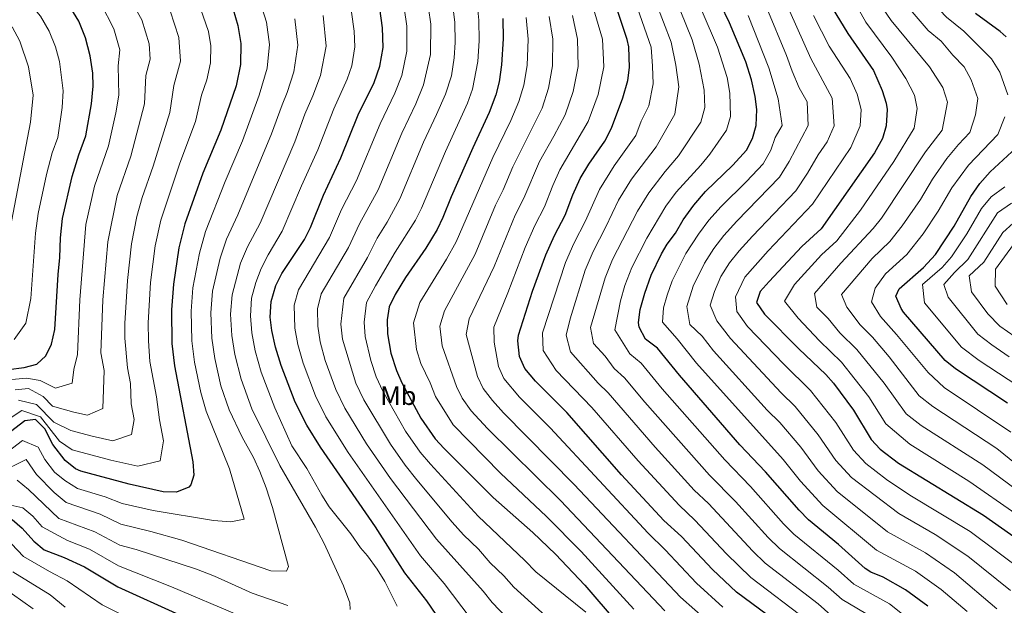
# Model space of a CAD drawing. Extents: x 553030 to 559899, y 719590 to 724272.
# Drawn here: x 555167 to 555539, y 720406 to 720627 of the extents above; entities that cross this region are included whole.
import ezdxf
from ezdxf.enums import TextEntityAlignment as Align

# ---------------------------------------------------------------- set-up
doc = ezdxf.new("R2010")
doc.units = 0
doc.header["$MEASUREMENT"] = 0
for name, color, linetype in [('Nivel 37', 7, 'Continuous'), ('Nivel 4', 7, 'Continuous'), ('Nivel 5', 7, 'Continuous')]:
    doc.layers.add(name, color=color, linetype=linetype)
doc.styles.add('Style-arialn', font='arialn.shx', dxfattribs={"bigfont": 'arialnbig.shx'})

msp = doc.modelspace()

# ---------------------------------------------------------------- linework, layer by layer
at = {"layer": 'Nivel 4', "color": 30, "linetype": 'Continuous', "lineweight": 30, "flags": 128}
for points, elevation in [([(555163.321, 720494.801), (555169.161, 720495.441), (555173.998, 720496.702), (555177.361, 720499.841), (555179.538, 720504.349), (555180.693, 720509.79), (555182.001, 720530.561), (555182.681, 720536.961), (555182.881, 720544.401), (555183.641, 720551.681), (555187.241, 720567.521), (555189.801, 720575.681), (555192.481, 720582.881), (555194.641, 720594.961), (555195.281, 720601.601), (555195.145, 720606.597), (555194.084, 720613.082), (555192.33, 720619.863), (555189.785, 720626.189), (555186.131, 720632.024), (555179.641, 720639.281), (555175.601, 720644.801), (555166.121, 720660.321)], 1225), ([(555461.081, 720393.601), (555437.921, 720410.801), (555428.961, 720419.281), (555417.201, 720431.761), (555410.601, 720437.841), (555394.596, 720454.979), (555373.904, 720478.489), (555362.121, 720490.321), (555358.081, 720495.121), (555356.04, 720499.696), (555355.411, 720505.592), (555355.761, 720507.681), (555360.985, 720524.263), (555365.996, 720538.011), (555369.262, 720545.259), (555373.281, 720552.961), (555376.161, 720560.641), (555379.041, 720566.801), (555382.241, 720572.241), (555388.253, 720580.827), (555390.777, 720585.746), (555395.081, 720597.281), (555396.921, 720603.761), (555397.552, 720608.74), (555397.341, 720616.435), (555396.721, 720619.281), (555385.601, 720652.721)], 1125), ([(555510.201, 720405.521), (555501.761, 720411.681), (555493.361, 720416.401), (555488.709, 720418.342), (555486.521, 720419.681), (555476.481, 720428.721), (555465.081, 720438.081), (555461.564, 720441.637), (555448.881, 720456.161), (555439.235, 720466.338), (555416.401, 720492.561), (555408.121, 720502.801), (555403.681, 720506.241), (555401.227, 720510.754), (555401.041, 720512.481), (555401.684, 720517.437), (555403.333, 720523.539), (555405.77, 720530.277), (555409.629, 720538.382), (555411.841, 720542.081), (555414.921, 720546.241), (555417.801, 720551.201), (555421.921, 720556.801), (555426.281, 720561.841), (555436.561, 720571.841), (555441.801, 720577.441), (555444.047, 720581.907), (555445.345, 720586.839), (555445.681, 720592.801), (555445.031, 720597.754), (555443.631, 720603.993), (555441.486, 720610.836), (555435.355, 720625.542), (555428.601, 720639.681)], 1100), ([(555248.015, 720630.609), (555249.865, 720624.518), (555250.964, 720617.72), (555250.812, 720609.821), (555249.169, 720601.815), (555243.441, 720585.041), (555236.564, 720568.825), (555229.761, 720549.761), (555227.563, 720540.609), (555225.521, 720526.881), (555224.801, 720517.281), (555224.889, 720504.502), (555225.903, 720496.116), (555232.855, 720459.872), (555233.201, 720454.881), (555232.041, 720451.201), (555231.276, 720450.396), (555226.721, 720448.481), (555221.641, 720448.641), (555208.841, 720451.441), (555190.561, 720456.401), (555188.571, 720457.275), (555184.601, 720460.401), (555180.001, 720466.481), (555176.921, 720472.321), (555173.401, 720475.841), (555169.481, 720475.361), (555160.803, 720468.703)], 1200), ([(555303.401, 720609.121), (555304.641, 720616.161), (555304.441, 720623.601), (555303.401, 720630.881)], 1175), ([(555474.019, 720631.237), (555479.921, 720621.521), (555489.67, 720607.515), (555492.929, 720600.054), (555494.401, 720595.281), (555494.827, 720592.774), (555494.491, 720586.628), (555493.001, 720581.841), (555490.081, 720576.481), (555469.881, 720547.841), (555462.681, 720541.201), (555450.246, 720527.931), (555446.961, 720524.161), (555445.527, 720520.072), (555448.499, 720515.601), (555461.521, 720502.481), (555471.681, 720492.801), (555474.606, 720489.6), (555482.161, 720479.361), (555488.781, 720468.3), (555492.201, 720464.641), (555499.108, 720459.428), (555531.225, 720439.829), (555558.281, 720420.641)], 1075), ([(555539.736, 720620.259), (555537.481, 720622.241), (555528.21, 720629.065)], 1050), ([(555349.841, 720627.201), (555349.961, 720619.441), (555349.275, 720609.68), (555348.376, 720603.242), (555347.121, 720598.401), (555344.681, 720591.681), (555338.441, 720578.321), (555330.281, 720559.841), (555327.217, 720552.084), (555325.001, 720547.601), (555320.801, 720540.561), (555313.054, 720529.464), (555309.214, 720523.083), (555306.965, 720518.368), (555306.121, 720513.441), (555306.281, 720508.241), (555307.598, 720500.958), (555309.652, 720494.343), (555311.641, 720489.761), (555318.801, 720476.421), (555324.325, 720468.583), (555327.681, 720464.881), (555346.184, 720446.415), (555361.121, 720433.201), (555369.648, 720425.079), (555380.761, 720413.361), (555393.002, 720399.232)], 1150), ([(555326.561, 720399.601), (555321.161, 720407.521), (555312.785, 720418.008), (555301.719, 720435.449), (555281.045, 720465.398), (555275.814, 720473.743), (555271.481, 720482.481), (555266.161, 720496.241), (555263.961, 720503.201), (555262.601, 720509.521), (555261.969, 720514.487), (555262.356, 720520.337), (555264.161, 720526.481), (555266.372, 720530.973), (555274.961, 720543.841), (555277.267, 720548.277), (555282.174, 720560.515), (555288.72, 720574.567), (555295.241, 720590.881), (555301.201, 720602.961), (555303.401, 720609.121)], 1175), ([(555540.201, 720482.001), (555520.601, 720495.041), (555516.708, 720498.194), (555501.049, 720516.387), (555500.081, 720517.761), (555498.089, 720522.365), (555499.321, 720525.201), (555508.561, 720533.201), (555513.081, 720538.161), (555520.141, 720548.796), (555526.435, 720560.002), (555529.841, 720564.881), (555533.641, 720569.361), (555543.521, 720578.401)], 1050), ([(555164.641, 720438.161), (555168.471, 720434.943), (555172.881, 720429.921), (555176.729, 720426.704), (555184.321, 720423.761), (555191.921, 720420.321), (555204.502, 720412.71), (555227.801, 720402.161)], 1175)]:
    msp.add_lwpolyline(points, dxfattribs=dict(at, elevation=elevation))
at = {"layer": 'Nivel 5', "color": 30, "linetype": 'Continuous', "lineweight": 0, "flags": 128}
for points, elevation in [([(555540.381, 720598.397), (555537.293, 720606.91), (555534.185, 720611.907), (555523.722, 720622.383), (555517.16, 720627.722), (555509.932, 720635.484), (555496.13, 720654.392), (555488.969, 720666.529), (555486.746, 720672.359), (555484.765, 720680.139), (555482.214, 720700.117), (555485.634, 720710.677), (555487.488, 720719.436), (555487.455, 720727.564), (555487.973, 720740.974)], 1055), ([(555356.102, 720484.365), (555350.225, 720491.381), (555348.119, 720495.922), (555346.539, 720505.013), (555346.451, 720510.761), (555351.745, 720523.707), (555358.24, 720540.825), (555361.869, 720549.09), (555365.488, 720556.166), (555368.617, 720564.177), (555371.344, 720570.011), (555382.045, 720588.277), (555385.74, 720598.473), (555387.896, 720608.928), (555387.369, 720619.313), (555374.809, 720662.177)], 1130), ([(555541.316, 720411.427), (555525.262, 720424.37), (555512.973, 720432.515), (555499.194, 720440.403), (555481.353, 720454.017), (555475.451, 720460.431), (555468.849, 720470.081), (555460.078, 720480.764), (555454.778, 720485.954), (555435.659, 720506.385), (555430.564, 720513.163), (555427.989, 720519.018), (555429.624, 720524.154), (555432.028, 720529.849), (555435.297, 720534.977), (555438.916, 720539.479), (555444.018, 720545.078), (555460.393, 720562.155), (555464.75, 720568.845), (555468.728, 720575.721), (555472.186, 720580.624), (555474.832, 720586.712), (555474.029, 720597.152), (555465.965, 720612.014), (555450.153, 720647.649)], 1085), ([(555419.215, 720643.421), (555430.83, 720616.336), (555434.415, 720604.942), (555435.409, 720598.955), (555435.66, 720590.223), (555434.253, 720584.981), (555427.915, 720575.992), (555424.536, 720571.832), (555415.187, 720561.606), (555411.317, 720556.307), (555404.129, 720544.257), (555398.468, 720533.273), (555395.865, 720526.433), (555394.203, 720520.612), (555392.063, 720509.721), (555397.725, 720500.69), (555401.938, 720497.187), (555409.883, 720487.494), (555433.508, 720460.638), (555443.23, 720450.553), (555455.769, 720436.478), (555459.649, 720432.625), (555476.373, 720419.02), (555482.197, 720413.82), (555495.645, 720406.363), (555503.723, 720399.938)], 1105), ([(555501.839, 720604.491), (555496.542, 720612.566), (555486.795, 720625.748), (555476.042, 720645.038)], 1070), ([(555165.785, 720487.025), (555170.857, 720487.601), (555176.399, 720484.613), (555179.827, 720480.931), (555187.935, 720478.597), (555193.055, 720477.477), (555198.927, 720480.063), (555199.357, 720494.414), (555198.084, 720501.055), (555198.873, 720521.045), (555200.753, 720542.884), (555204.249, 720560.417), (555209.409, 720575.283), (555214.545, 720594.977), (555215.119, 720605.65), (555216.775, 720611.777), (555216.396, 720617.656), (555213.608, 720626.629), (555206.385, 720639.438)], 1215), ([(555173.416, 720546.144), (555174.441, 720553.551), (555177.641, 720568.337), (555179.737, 720576.545), (555181.881, 720582.305), (555183.521, 720593.633), (555183.912, 720599.937), (555182.459, 720610.993), (555181.056, 720616.418), (555178.666, 720622.414), (555175.39, 720628.018), (555169.845, 720634.759), (555165.917, 720641.018)], 1230), ([(555397.224, 720640.927), (555405.713, 720616.41), (555406.338, 720609.159), (555406.543, 720602.559), (555404.874, 720594.206), (555401.978, 720588.445), (555399.933, 720582.965), (555391.868, 720571.625), (555386.217, 720562.689), (555380.993, 720550.785), (555376.563, 720542.262), (555373.463, 720535.116), (555364.817, 720508.641), (555365.077, 720501.907), (555369.942, 720494.407), (555383.389, 720480.348), (555400.927, 720460.232), (555416.327, 720443.54), (555422.295, 720437.95), (555434.26, 720425.15), (555443.353, 720416.257), (555464.904, 720399.955)], 1120), ([(555412.389, 720641.001), (555421.303, 720619.13), (555423.912, 720609.997)], 1110), ([(555342.347, 720411.171), (555324.728, 720430.783), (555307.352, 720453.64), (555298.326, 720466.65), (555290.144, 720480.15), (555286.749, 720487.225), (555282.735, 720498.127), (555280.889, 720505.217), (555280.009, 720511.089), (555279.862, 720517.578), (555281.282, 720523.235), (555291.581, 720540.751), (555295.67, 720549.734), (555302.724, 720562.581), (555311.68, 720583.953), (555316.943, 720594.917), (555319.913, 720602.145), (555322.494, 720613.568), (555322.601, 720625.041), (555320.924, 720637.277)], 1165), ([(555381.161, 720403.201), (555362.219, 720418.438), (555358.133, 720422.741), (555340.555, 720439.417), (555322.488, 720458.994), (555318.667, 720463.602), (555313.112, 720471.518), (555304.475, 720486.557), (555302.017, 720491.97), (555300.013, 720498.195), (555297.817, 720507.233), (555297.417, 720512.657), (555298.404, 720519.99), (555301.755, 720526.324), (555309.167, 720538.953), (555316.857, 720551.09), (555319.052, 720555.583), (555328.119, 720577.025), (555336.425, 720595.169), (555338.377, 720600.545), (555340.348, 720610.976), (555340.897, 720618.785), (555340.761, 720626.481), (555339.629, 720637.922)], 1155), ([(555163.085, 720475.86), (555168.249, 720479.249), (555175.369, 720476.945), (555182.48, 720467.661), (555187.248, 720464.461), (555201.872, 720460.493), (555212.112, 720458.253), (555220.493, 720460.285), (555221.756, 720467.865), (555220.249, 720475.721), (555219.177, 720484.48), (555216.63, 720497.762), (555216.049, 720505.559), (555216.028, 720512.295), (555216.817, 720527.617), (555218.626, 720541.367), (555220.758, 720551.12), (555227.923, 720572.62), (555233.809, 720588.353), (555236.154, 720598.219), (555238.152, 720604.068), (555239.466, 720610.473), (555239.588, 720616.792), (555238.708, 720622.23), (555234.886, 720633.395)], 1205), ([(555205.24, 720615.369), (555202.969, 720623.246), (555198.085, 720632.813)], 1220), ([(555206.152, 720444.2), (555217.881, 720441.521), (555240.601, 720437.841), (555247.161, 720437.281), (555252.161, 720438.321), (555246.641, 720457.281), (555237.872, 720479.053), (555235.884, 720486.077), (555233.514, 720497.533), (555232.431, 720505.505), (555232.234, 720516.722), (555232.888, 720525.572), (555235.324, 720538.681), (555237.638, 720546.835), (555245.076, 720565.643), (555251.609, 720581.042), (555257.821, 720598.222), (555260.889, 720608.449), (555261.699, 720617.408), (555260.572, 720625.79), (555258.06, 720633.671)], 1195), ([(555372.521, 720395.841), (555353.988, 720412.644), (555350.24, 720416.956), (555345.05, 720421.748), (555340.643, 720426.904), (555334.926, 720432.419), (555330.7, 720437.17), (555317.296, 720453.108), (555313.01, 720458.621), (555307.423, 720466.615), (555297.31, 720483.353), (555294.383, 720489.598), (555289.353, 720506.225), (555288.713, 720511.873), (555289.843, 720521.613), (555298.739, 720536.989), (555302.419, 720544.343), (555306.194, 720550.355), (555310.888, 720559.082), (555319.899, 720580.489), (555324.814, 720590.895), (555328.169, 720598.657), (555330.386, 720605.593), (555331.421, 720612.272), (555331.833, 720618.129), (555331.681, 720625.761), (555330.988, 720631.659)], 1160), ([(555407.533, 720633.271), (555413.316, 720618.231), (555415.125, 720609.578), (555416.165, 720601.358), (555414.667, 720591.131), (555407.656, 720578.789), (555398.351, 720566.519), (555393.393, 720558.577), (555388.705, 720548.609), (555383.865, 720539.266), (555380.93, 720532.222), (555375.204, 720513.827), (555373.737, 720507.656), (555375.339, 720501.374), (555385.814, 720489.589), (555389.572, 720485.961), (555407.258, 720465.486), (555422.054, 720449.239), (555427.39, 720444.14), (555444.18, 720426.161), (555448.785, 720421.713), (555468.727, 720406.31), (555473.551, 720402.099)], 1115), ([(555547.373, 720446.634), (555530.952, 720458.771), (555507.705, 720473.673), (555502.003, 720478.062), (555493.63, 720489.623), (555483.428, 720502.235), (555476.945, 720508.593), (555472.561, 720514.047), (555468.335, 720518.306), (555467.412, 720523.442), (555477.337, 720534.801), (555489.554, 720547.942), (555492.658, 720551.877), (555509.257, 720576.849), (555515.543, 720585.001), (555517.604, 720595.585), (555515.847, 720601.095), (555510.749, 720608.928), (555496.354, 720626.45), (555491.686, 720633.24)], 1065), ([(555548.106, 720455.244), (555536.205, 720464.954), (555512.003, 720480.795), (555506.905, 720484.772), (555495.572, 720499.514), (555489.301, 720506.952), (555484.657, 720511.649), (555479.661, 720518.239), (555477.637, 720523.083), (555489.193, 720536.594), (555495.89, 720543.028), (555500.545, 720548.931), (555507.355, 720558.932), (555511.893, 720566.593), (555517.385, 720574.353), (555521.695, 720579.666), (555526.069, 720584.187), (555528.147, 720590.774), (555528.992, 720596.991), (555526.57, 720604.003), (555523.871, 720608.944), (555519.66, 720613.366), (555515.209, 720618.666), (555510.287, 720622.67), (555500.545, 720634.202)], 1060), ([(555207.21, 720506.617), (555207.222, 720512.119), (555208.113, 720528.353), (555209.69, 720542.125), (555211.756, 720552.479), (555213.761, 720559.69), (555217.873, 720571.485), (555224.177, 720591.665), (555225.636, 720601.935), (555228.12, 720611.125), (555227.552, 720619.943), (555224.247, 720630.012)], 1210), ([(555282.321, 720429.041), (555279.081, 720435.281), (555265.601, 720458.481), (555255.102, 720479.907), (555251.022, 720491.159), (555248.737, 720500.367), (555247.516, 720507.513), (555247.101, 720515.604), (555247.622, 720522.954), (555250.848, 720534.827), (555253.392, 720540.983), (555258.225, 720549.976), (555271.254, 720580.649), (555275.126, 720591.037), (555278.139, 720597.944), (555281.045, 720605.705), (555283.17, 720616.784), (555281.986, 720628.335)], 1185), ([(555254.989, 720521.645), (555256.58, 720527.55), (555258.61, 720532.9), (555261.269, 720538.057), (555266.593, 720546.908), (555273.832, 720564.018), (555279.987, 720577.608), (555286.026, 720593.067), (555291.123, 720604.333), (555292.883, 720609.261), (555293.905, 720616.472), (555293.745, 720622.424), (555292.693, 720629.608)], 1180), ([(555271.109, 720518.957), (555272.721, 720524.858), (555284.424, 720544.514), (555288.922, 720555.124), (555294.56, 720566.08), (555303.46, 720587.417), (555309.072, 720598.939), (555311.657, 720605.633), (555313.567, 720614.864), (555313.521, 720624.321), (555312.596, 720631.14)], 1170), ([(555371.519, 720445.31), (555344.064, 720472.453), (555337.827, 720479.198), (555334.513, 720483.901), (555332.277, 720488.374), (555326.863, 720503.647), (555325.977, 720511.137), (555327.832, 720516.922), (555339.394, 720538.265), (555347.084, 720556.752), (555349.904, 720562.577), (555353.529, 720571.249), (555364.583, 720593.339), (555367.058, 720600.857), (555368.585, 720609.304), (555368.665, 720619.377), (555367.3, 720627.919)], 1140), ([(555378.241, 720609.116), (555378.017, 720619.345), (555376.029, 720628.279)], 1135), ([(555524.974, 720403.403), (555515.221, 720411.804), (555505.498, 720418.625), (555490.745, 720426.588), (555470.505, 720443.393), (555462.122, 720452.562), (555455.537, 720460.801), (555422.82, 720497.169), (555415.602, 720506.255), (555410.087, 720512.617), (555410.452, 720517.964), (555411.771, 720522.845), (555413.721, 720528.236), (555418.865, 720538.497), (555423.633, 720545.793), (555427.586, 720551.027), (555432.193, 720556.253), (555441.785, 720565.713), (555447.998, 720572.345), (555450.948, 720577.553), (555452.563, 720582.315), (555455.174, 720586.796), (555453.671, 720596.903), (555450.227, 720608.587), (555442.389, 720628.277)], 1095), ([(555536.166, 720404.458), (555520.241, 720418.087), (555509.235, 720425.57), (555494.97, 720433.495), (555475.929, 720448.705), (555468.787, 720456.496), (555462.193, 720465.441), (555454.276, 720474.745), (555449.597, 720479.415), (555429.24, 720501.777), (555424.969, 720507.376), (555420.419, 720511.773), (555419.221, 720518.491), (555421.672, 720526.195), (555425.889, 720534.913), (555429.465, 720540.385), (555433.251, 720545.253), (555438.105, 720550.666), (555454.196, 720567.25), (555457.849, 720573.199), (555465.003, 720586.754), (555464.58, 720595.702), (555461.661, 720601.005), (555458.987, 720607.26), (555456.824, 720613.181), (555449.424, 720631.012)], 1090), ([(555546.466, 720418.396), (555526.139, 720433.609), (555503.419, 720447.31), (555494.582, 720453.286), (555486.777, 720459.329), (555482.116, 720464.365), (555475.505, 720474.721), (555465.879, 720486.782), (555455.78, 720496.726), (555442.079, 720510.993), (555438.045, 720516.617), (555437.575, 720522.113), (555441.129, 720529.569), (555449.93, 720539.491), (555466.591, 720557.06), (555481.133, 720578.552), (555484.661, 720586.67), (555484.997, 720592.779), (555483.479, 720598.603), (555480.872, 720604.572), (555472.943, 720616.767), (555470.017, 720622.369), (555467.055, 720628.252)], 1080), ([(555163.952, 720547.888), (555171.633, 720588.009), (555172.543, 720598.273), (555170.834, 720608.905), (555167.548, 720618.64), (555164.649, 720624.012)], 1235), ([(555239.668, 720516.163), (555240.255, 720524.263), (555243.086, 720536.754), (555245.515, 720543.909), (555249.857, 720553.043), (555262.521, 720583.69), (555266.473, 720594.629), (555268.482, 720599.234), (555270.967, 720607.077), (555272.434, 720617.096), (555271.279, 720627.063)], 1190), ([(555348.896, 720455.654), (555331.076, 720473.89), (555324.356, 720484.6), (555322.409, 720489.721), (555318.873, 720497.01), (555317.23, 720502.302), (555316.049, 720512.289), (555318.523, 720520.002), (555328.537, 720536.347), (555332.197, 720542.933), (555345.985, 720574.785), (555352.821, 720588.691), (555355.852, 720595.87), (555357.717, 720602.049), (555358.93, 720609.492), (555359.313, 720619.409), (555358.57, 720627.56)], 1145), ([(555164.553, 720490.913), (555170.009, 720491.521), (555175.198, 720490.657), (555180.966, 720487.649), (555187.233, 720489.569), (555187.894, 720494.793), (555189.259, 720500.364), (555190.137, 720521.045), (555192.425, 720549.466), (555195.745, 720563.969), (555200.945, 720579.082), (555203.806, 720591.575), (555204.913, 720598.289), (555204.601, 720609.366), (555205.24, 720615.369)], 1220), ([(555427.682, 720399.282), (555416.901, 720408.891), (555376.718, 720451.365), (555350.083, 720478.409), (555345.921, 720483.025), (555342.369, 720487.641), (555340.198, 720492.148), (555335.969, 720507.905), (555337.142, 720513.841), (555346.591, 720533.598), (555354.477, 720552.921), (555357.696, 720559.371), (555363.647, 720573.221), (555369.103, 720582.711), (555373.314, 720590.808), (555376.399, 720599.665), (555378.241, 720609.116)], 1135), ([(555423.912, 720609.997), (555425.787, 720600.156), (555425.975, 720593.607), (555424.46, 720588.056), (555416.096, 720575.31), (555411.069, 720569.435), (555404.834, 720561.413), (555400.569, 720554.465), (555391.166, 720536.269), (555388.398, 720529.327), (555382.929, 720510.561), (555383.968, 720504.5), (555388.407, 720499.746), (555391.77, 720495.14), (555395.755, 720491.574), (555403.366, 720482.428), (555427.781, 720454.939), (555437.58, 720444.945), (555449.975, 720431.319), (555454.217, 720427.169), (555472.55, 720412.665), (555477.874, 720407.96), (555489.529, 720401.045)], 1110), ([(555590.785, 720399.905), (555587.293, 720406.37), (555584.029, 720410.577), (555578.721, 720416.273), (555573.14, 720420.692), (555543.377, 720440.339), (555525.7, 720452.588), (555503.406, 720466.55), (555494.366, 720474.278), (555487.895, 720484.492), (555477.554, 720497.518), (555469.233, 720505.537), (555461.234, 720514.114), (555456.039, 720520.53), (555459.814, 720526.817), (555470.009, 720538.001), (555475.769, 720543.313), (555484.771, 720554.823), (555497.351, 720573.185), (555505.017, 720585.814), (555506.205, 720593.179), (555505.124, 720598.188), (555501.839, 720604.491)], 1070), ([(555541.457, 720471.137), (555516.302, 720487.918), (555510.312, 720493.569), (555498.369, 720507.997), (555492.369, 720514.705), (555488.875, 720520.302), (555490.323, 720525.402), (555494.257, 720530.897), (555502.225, 720538.114), (555508.432, 720545.985), (555514.074, 720554.444), (555519.164, 720563.297), (555525.513, 720571.857), (555536.595, 720583.374), (555539.254, 720590.107)], 1055), ([(555544.169, 720488.641), (555529.529, 720498.159), (555522.862, 720503.131), (555508.953, 720519.873), (555508.139, 720526.829), (555515.531, 720533.229), (555519.147, 720537.197), (555524.857, 720545.901), (555530.452, 720555.473), (555534.019, 720559.917), (555539.196, 720563.601)], 1045), ([(555540.877, 720499.527), (555534.295, 720504.048), (555529.017, 720508.068), (555517.825, 720521.985), (555516.219, 720526.756), (555520.233, 720531.294), (555525.214, 720536.234), (555536.513, 720553.873), (555541.694, 720557.45)], 1040), ([(555543.107, 720507.033), (555537.396, 720511.044), (555532.822, 720515.735), (555526.697, 720524.097), (555525.776, 720530.086), (555531.28, 720535.27), (555538.486, 720546.417), (555542.375, 720549.99)], 1035), ([(555165.403, 720506.061), (555169.835, 720512.178), (555171.663, 720521.481), (555173.416, 720546.144)], 1230), ([(555540.151, 720519.308), (555535.569, 720526.209), (555535.687, 720532.66), (555542.503, 720541.889)], 1030), ([(555309.921, 720405.441), (555305.321, 720414.721), (555302.441, 720419.441), (555298.721, 720424.481), (555296.041, 720427.441), (555292.441, 720432.801), (555284.321, 720442.881), (555281.481, 720447.281), (555275.881, 720457.361), (555270.121, 720466.001), (555263.717, 720480.334), (555258.591, 720493.7), (555256.349, 720501.784), (555255.058, 720508.517), (555254.535, 720515.045), (555254.989, 720521.645)], 1180), ([(555337.526, 720401.057), (555327.655, 720413.982), (555318.756, 720424.395), (555291.501, 720463.393), (555282.979, 720476.946), (555279.115, 720484.853), (555274.448, 720497.184), (555272.425, 720504.209), (555271.305, 720510.305), (555271.109, 720518.957)], 1170), ([(555159.087, 720455.537), (555169.897, 720460.769), (555173.857, 720455.153), (555180.531, 720448.342), (555185.028, 720444.522), (555197.838, 720440.141), (555205.695, 720436.354), (555216.921, 720433.681), (555228.721, 720430.401), (555262.321, 720418.801), (555268.121, 720418.721), (555268.961, 720420.481), (555262.921, 720442.721), (555260.481, 720450.161), (555258.161, 720456.321), (555255.761, 720461.521), (555251.481, 720469.281), (555246.487, 720479.48), (555243.453, 720488.618), (555241.126, 720498.95), (555239.973, 720506.509), (555239.668, 720516.163)], 1190), ([(555167.017, 720483.137), (555173.817, 720481.569), (555180.359, 720474.921), (555186.83, 720471.735), (555194.903, 720469.545), (555202.583, 720467.865), (555209.71, 720470.174), (555210.657, 720475.859), (555209.527, 720481.751), (555209.267, 720489.447), (555208.137, 720495.34), (555207.21, 720506.617)], 1210), ([(555432.801, 720405.041), (555422.931, 720414.086), (555411.051, 720426.766), (555404.633, 720432.945), (555367.652, 720472.78), (555356.102, 720484.365)], 1130), ([(555161.57, 720462.594), (555168.513, 720467.921), (555174.465, 720465.489), (555176.929, 720460.817), (555180.609, 720455.953), (555184.551, 720452.808), (555189.313, 720449.873), (555199.81, 720446.748), (555206.152, 720444.2)], 1195), ([(555399.213, 720404.282), (555379.387, 720426.026), (555366.32, 720439.255), (555348.896, 720455.654)], 1145), ([(555166.577, 720453.041), (555170.785, 720449.489), (555182.261, 720438.582), (555195.865, 720433.534), (555205.238, 720428.508), (555211.441, 720426.801), (555234.201, 720419.441), (555240.961, 720416.801), (555255.201, 720410.401), (555268.641, 720405.761)], 1185), ([(555162.961, 720443.857), (555168.633, 720442.609), (555172.491, 720439.409), (555176.019, 720435.391), (555185.569, 720430.289), (555193.893, 720426.927), (555204.781, 720420.662), (555224.801, 720412.801), (555250.321, 720401.921)], 1180), ([(555410.871, 720403.697), (555371.519, 720445.31)], 1140), ([(555164.412, 720428.954), (555168.89, 720424.181), (555178.716, 720418.515), (555185.47, 720415.024), (555198.585, 720406.024), (555227.528, 720391.635)], 1170), ([(555292.241, 720404.241), (555292.121, 720406.721), (555289.721, 720413.121), (555282.321, 720429.041)], 1185), ([(555164.9, 720418.442), (555179.02, 720409.727), (555184.675, 720405.074)], 1165), ([(555160.909, 720412.703), (555172.569, 720404.43)], 1160), ([(555365.521, 720386.241), (555345.757, 720406.851), (555342.347, 720411.171)], 1165)]:
    msp.add_lwpolyline(points, dxfattribs=dict(at, elevation=elevation))

# ---------------------------------------------------------------- texts
at = {"layer": 'Nivel 37', "color": 92, "linetype": 'Continuous', "lineweight": 0, "style": 'Style-arialn'}
msp.add_text('Mb', height=7, dxfattribs=at).set_placement((555310.359, 720484.871, 1151.863), align=Align.MIDDLE_CENTER)

doc.saveas('drawing.dxf')
